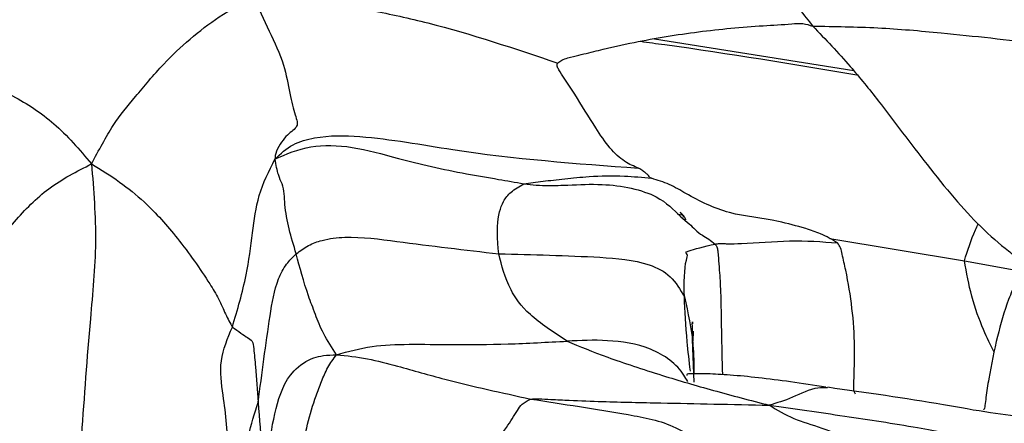
# Model space of a CAD drawing. Units: millimetres. Extents: x -1122 to 1820, y -1231 to 1748.
# Drawn here: x 235 to 251, y -691 to -685 of the extents above; entities that cross this region are included whole.
import ezdxf

# ---------------------------------------------------------------- set-up
doc = ezdxf.new("R2010")
doc.units = ezdxf.units.MM

msp = doc.modelspace()

# ---------------------------------------------------------------- linework, layer by layer
at = {"color": 7, "linetype": 'Continuous', "lineweight": 25}
for p, q in [((248.558, -685.839), (245.417, -685.336)), ((245.781, -688.096), (245.864, -688.108)), ((245.83, -688.136), (245.966, -688.246)), ((248.177, -688.482), (250.298, -688.829)), ((250.298, -688.829), (251.197, -688.993)), ((246.028, -689.939), (246.019, -690.097)), ((246.042, -690.746), (246.018, -690.07))]:
    msp.add_line(p, q, dxfattribs=at)
for points, knots in [([(243.029, -680.425), (243.36, -680.697), (244.006, -681.229), (244.936, -682.11), (245.957, -683.055), (246.789, -683.908), (247.496, -684.611), (247.771, -684.957), (247.91, -685.133)], [0, 0, 0, 0, 0.192792, 0.377373, 0.562063, 0.805661, 0.901449, 1, 1, 1, 1]), ([(236.552, -687.304), (236.666, -687.089), (236.89, -686.668), (237.223, -686.272), (237.646, -685.758), (238.098, -685.33), (238.57, -684.964), (238.921, -684.764), (239.103, -684.66)], [0, 0, 0, 0, 0.190717, 0.373689, 0.553738, 0.697337, 0.842319, 1, 1, 1, 1]), ([(239.103, -684.66), (239.183, -684.845), (239.339, -685.206), (239.59, -685.7), (239.669, -686.194), (239.766, -686.567), (239.823, -686.718), (239.664, -686.814), (239.546, -686.949), (239.447, -687.124), (239.443, -687.191), (239.441, -687.228)], [0, 0, 0, 0, 0.162139, 0.317823, 0.441726, 0.556992, 0.675539, 0.797136, 0.860787, 0.924458, 1, 1, 1, 1]), ([(239.103, -684.66), (239.423, -684.688), (240.045, -684.741), (240.963, -684.877), (242.253, -685.162), (243.217, -685.487), (243.894, -685.715)], [0, 0, 0, 0, 0.195472, 0.380178, 0.56509, 1, 1, 1, 1]), ([(231.344, -685.031), (231.722, -685.1), (232.46, -685.236), (233.536, -685.542), (234.507, -685.848), (235.326, -686.22), (235.984, -686.64), (236.36, -687.079), (236.552, -687.304)], [0, 0, 0, 0, 0.192726, 0.37694, 0.562006, 0.705709, 0.849471, 1, 1, 1, 1]), ([(243.894, -685.715), (243.915, -685.698), (243.962, -685.66), (244.079, -685.626), (244.272, -685.579), (244.62, -685.494), (245.244, -685.351), (246.109, -685.212), (246.941, -685.132), (247.488, -685.107), (247.752, -685.081), (247.859, -685.116), (247.91, -685.133)], [0, 0, 0, 0, 0.019643, 0.044187, 0.087693, 0.16632, 0.306665, 0.557393, 0.80807, 0.918379, 0.960949, 1, 1, 1, 1]), ([(247.91, -685.133), (248.252, -685.138), (248.927, -685.147), (250.123, -685.253), (251.906, -685.45), (253.351, -685.646), (254.278, -685.772)], [0, 0, 0, 0, 0.1599253, 0.3162125, 0.5616294, 1, 1, 1, 1]), ([(247.91, -685.133), (248.111, -685.342), (248.472, -685.719), (249.063, -686.456), (249.726, -687.356), (250.455, -688.231), (250.913, -688.615), (251.134, -688.786), (251.216, -688.869), (251.224, -688.908), (251.228, -688.926)], [0, 0, 0, 0, 0.154724, 0.279063, 0.504557, 0.751961, 0.896346, 0.959068, 0.980974, 1, 1, 1, 1]), ([(245.199, -685.372), (245.325, -685.389), (246.464, -685.542), (247.598, -685.731), (248.606, -685.898)], [0, 0, 0, 0, 0.1110932, 1, 1, 1, 1]), ([(245.168, -687.371), (245.095, -687.342), (244.947, -687.282), (244.714, -687.069), (244.45, -686.677), (244.221, -686.295), (244.022, -685.994), (243.926, -685.849), (243.887, -685.778), (243.883, -685.745), (243.885, -685.728), (243.891, -685.719), (243.894, -685.715)], [0, 0, 0, 0, 0.165931, 0.334508, 0.502574, 0.762142, 0.888816, 0.952331, 0.97953, 0.98685, 0.993464, 1, 1, 1, 1]), ([(239.441, -687.228), (239.53, -687.144), (239.704, -686.981), (240.186, -686.849), (241.034, -686.865), (242.712, -687.189), (244.187, -687.298), (245.168, -687.371)], [0, 0, 0, 0, 0.0628108, 0.1229577, 0.2454516, 0.4983407, 1, 1, 1, 1]), ([(239.441, -687.228), (239.619, -687.15), (239.966, -686.998), (240.658, -687.013), (241.436, -687.239), (242.244, -687.428), (242.917, -687.539), (243.226, -687.593), (243.36, -687.616)], [0, 0, 0, 0, 0.195727, 0.379895, 0.567125, 0.810811, 0.91828, 1, 1, 1, 1]), ([(238.77, -689.875), (238.85, -689.602), (238.993, -689.113), (239.087, -688.415), (239.163, -687.784), (239.347, -687.416), (239.441, -687.228)], [0, 0, 0, 0, 0.309528, 0.554792, 0.772193, 1, 1, 1, 1]), ([(239.775, -688.721), (239.697, -688.459), (239.584, -688.082), (239.592, -687.676), (239.493, -687.5), (239.458, -687.318), (239.441, -687.228)], [0, 0, 0, 0, 0.560002, 0.805267, 0.90356, 1, 1, 1, 1]), ([(234.457, -689.373), (234.473, -689.359), (234.502, -689.336), (234.555, -689.261), (234.605, -689.185), (234.707, -689.036), (234.94, -688.701), (235.325, -688.211), (235.864, -687.655), (236.32, -687.422), (236.552, -687.304)], [0, 0, 0, 0, 0.0422385, 0.0744039, 0.1043501, 0.1342951, 0.2556671, 0.5029733, 0.7474126, 1, 1, 1, 1]), ([(236.552, -687.304), (236.585, -687.716), (236.65, -688.528), (236.507, -689.972), (236.436, -690.971), (236.393, -691.58)], [0, 0, 0, 0, 0.286688, 0.565729, 1, 1, 1, 1]), ([(236.552, -687.304), (236.701, -687.396), (236.992, -687.575), (237.461, -687.956), (237.937, -688.494), (238.318, -689.037), (238.558, -689.428), (238.669, -689.694), (238.735, -689.812), (238.77, -689.875)], [0, 0, 0, 0, 0.1455694, 0.2835969, 0.4994295, 0.7435412, 0.8238483, 0.9047668, 1, 1, 1, 1]), ([(245.371, -687.531), (245.368, -687.53), (245.363, -687.529), (245.354, -687.525), (245.347, -687.519), (245.339, -687.508), (245.318, -687.48), (245.283, -687.448), (245.233, -687.415), (245.19, -687.386), (245.168, -687.371)], [0, 0, 0, 0, 0.011967, 0.023456, 0.050277, 0.112194, 0.236578, 0.485194, 0.734301, 1, 1, 1, 1]), ([(243.36, -687.616), (243.457, -687.603), (243.647, -687.577), (244, -687.541), (244.422, -687.494), (244.904, -687.483), (245.229, -687.516), (245.371, -687.531)], [0, 0, 0, 0, 0.1944209, 0.3799459, 0.5658504, 0.8105976, 1, 1, 1, 1]), ([(248.302, -688.549), (248.214, -688.497), (248.054, -688.403), (247.737, -688.304), (247.267, -688.171), (246.572, -688.114), (246.041, -687.851), (245.662, -687.621), (245.466, -687.56), (245.371, -687.531)], [0, 0, 0, 0, 0.095083, 0.1739994, 0.3140051, 0.5594959, 0.8078947, 0.9066519, 1, 1, 1, 1]), ([(242.966, -688.721), (242.944, -688.496), (242.916, -688.211), (243.034, -687.892), (243.142, -687.746), (243.288, -687.66), (243.36, -687.616)], [0, 0, 0, 0, 0.561499, 0.708133, 0.85507, 1, 1, 1, 1]), ([(243.36, -687.616), (243.427, -687.625), (243.566, -687.643), (243.786, -687.646), (244.137, -687.635), (244.724, -687.604), (245.459, -687.758), (245.719, -688.023), (245.83, -688.136)], [0, 0, 0, 0, 0.061477, 0.127974, 0.233795, 0.422802, 0.75479, 1, 1, 1, 1]), ([(245.911, -688.184), (245.91, -688.181), (245.908, -688.177), (245.905, -688.17), (245.902, -688.163), (245.899, -688.156), (245.893, -688.146), (245.879, -688.124), (245.86, -688.103), (245.839, -688.081), (245.826, -688.069), (245.822, -688.066), (245.822, -688.066), (245.822, -688.066), (245.822, -688.066), (245.822, -688.066), (245.823, -688.067), (245.825, -688.069), (245.829, -688.073), (245.84, -688.084), (245.85, -688.096), (245.859, -688.109), (245.862, -688.115), (245.866, -688.122), (245.87, -688.132), (245.872, -688.138), (245.873, -688.142)], [0, 0, 0, 0, 0.041853, 0.07481, 0.101972, 0.126127, 0.14934, 0.221041, 0.407629, 0.537171, 0.607534, 0.616495, 0.619904, 0.622766, 0.625319, 0.627884, 0.630776, 0.634218, 0.655287, 0.689812, 0.798266, 0.830153, 0.84727, 0.866391, 0.917278, 1, 1, 1, 1]), ([(245.966, -688.246), (246.028, -688.312), (246.113, -688.402), (246.267, -688.482), (246.339, -688.54), (246.373, -688.567)], [0, 0, 0, 0, 0.5851116, 0.8069139, 1, 1, 1, 1]), ([(250.298, -688.829), (250.349, -688.668), (250.409, -688.477), (250.503, -688.282), (250.518, -688.251)], [0, 0, 0, 0, 0.841476, 1, 1, 1, 1]), ([(239.775, -688.721), (239.838, -688.674), (239.965, -688.579), (240.224, -688.487), (240.697, -688.434), (241.633, -688.566), (242.433, -688.659), (242.966, -688.721)], [0, 0, 0, 0, 0.067932, 0.136511, 0.2455, 0.497496, 1, 1, 1, 1]), ([(245.888, -689.398), (245.886, -689.179), (245.882, -688.902), (245.955, -688.719), (245.849, -688.69), (246.204, -688.607), (246.373, -688.567)], [0, 0, 0, 0, 0.566345, 0.714741, 0.863248, 1, 1, 1, 1]), ([(246.373, -688.567), (246.395, -688.563), (246.429, -688.557), (246.5, -688.56), (246.611, -688.563), (246.952, -688.559), (247.547, -688.494), (248.051, -688.53), (248.302, -688.549)], [0, 0, 0, 0, 0.06979, 0.105571, 0.139159, 0.255983, 0.628768, 1, 1, 1, 1]), ([(246.373, -688.567), (246.384, -688.581), (246.405, -688.611), (246.418, -688.689), (246.426, -688.81), (246.443, -689.025), (246.465, -689.409), (246.47, -689.959), (246.481, -690.395), (246.487, -690.626)], [0, 0, 0, 0, 0.027547, 0.057373, 0.109601, 0.204496, 0.369623, 0.665781, 1, 1, 1, 1]), ([(248.582, -690.935), (248.574, -690.919), (248.556, -690.886), (248.554, -690.812), (248.559, -690.694), (248.567, -690.481), (248.573, -690.1), (248.538, -689.579), (248.456, -689.089), (248.383, -688.777), (248.356, -688.629), (248.319, -688.575), (248.302, -688.549)], [0, 0, 0, 0, 0.021043, 0.045846, 0.089289, 0.167851, 0.308128, 0.558438, 0.809125, 0.918906, 0.961228, 1, 1, 1, 1]), ([(239.176, -691.062), (239.236, -690.606), (239.321, -689.951), (239.44, -689.212), (239.599, -688.897), (239.721, -688.774), (239.775, -688.721)], [0, 0, 0, 0, 0.561776, 0.808895, 0.917019, 1, 1, 1, 1]), ([(240.412, -690.311), (240.339, -690.2), (240.194, -689.98), (240.076, -689.673), (239.915, -689.249), (239.833, -688.939), (239.775, -688.721)], [0, 0, 0, 0, 0.189557, 0.375581, 0.561675, 1, 1, 1, 1]), ([(244.043, -690.097), (243.828, -689.955), (243.397, -689.671), (243.086, -689.211), (243.012, -688.907), (242.966, -688.721)], [0, 0, 0, 0, 0.278325, 0.558891, 1, 1, 1, 1]), ([(242.966, -688.721), (243.498, -688.734), (244.295, -688.752), (245.216, -688.82), (245.691, -689.053), (245.822, -689.283), (245.888, -689.398)], [0, 0, 0, 0, 0.502751, 0.753515, 0.876574, 1, 1, 1, 1]), ([(250.769, -690.273), (250.712, -690.16), (250.591, -689.916), (250.401, -689.403), (250.332, -689.019), (250.298, -688.829)], [0, 0, 0, 0, 0.302651, 0.656696, 1, 1, 1, 1]), ([(251.228, -688.926), (251.227, -688.932), (251.226, -688.944), (251.211, -688.98), (251.174, -689.054), (251.091, -689.207), (250.95, -689.533), (250.808, -690.044), (250.7, -690.563), (250.643, -690.929), (250.628, -691.085), (250.615, -691.152), (250.606, -691.172), (250.601, -691.181)], [0, 0, 0, 0, 0.011672, 0.023754, 0.052081, 0.11586, 0.243395, 0.499885, 0.786883, 0.91311, 0.966893, 0.984697, 1, 1, 1, 1]), ([(245.983, -690.569), (245.965, -690.411), (245.915, -689.972), (245.899, -689.622), (245.888, -689.398)], [0, 0, 0, 0, 0.358964, 1, 1, 1, 1]), ([(245.888, -689.398), (245.945, -689.65), (246.035, -690.051), (246.037, -690.461), (246.038, -690.613)], [0, 0, 0, 0, 0.628849, 1, 1, 1, 1]), ([(246.018, -690.07), (246.014, -689.914), (246.011, -689.741), (246.017, -689.815), (246.018, -689.822)], [0, 0, 0, 0, 0.9010521, 1, 1, 1, 1]), ([(238.866, -692.294), (238.805, -692.154), (238.689, -691.889), (238.69, -691.4), (238.621, -690.925), (238.545, -690.409), (238.696, -690.051), (238.77, -689.875)], [0, 0, 0, 0, 0.204252, 0.388715, 0.572747, 0.789268, 1, 1, 1, 1]), ([(238.77, -689.875), (238.863, -689.94), (239.058, -690.077), (239.091, -690.098), (239.112, -690.25), (239.139, -690.573), (239.162, -690.871), (239.176, -691.062)], [0, 0, 0, 0, 0.080069, 0.167913, 0.30743, 0.55607, 1, 1, 1, 1]), ([(240.412, -690.311), (240.595, -690.26), (240.95, -690.161), (241.539, -690.142), (242.259, -690.154), (243.096, -690.149), (243.729, -690.114), (244.043, -690.097)], [0, 0, 0, 0, 0.194553, 0.380105, 0.565757, 0.784229, 1, 1, 1, 1]), ([(245.942, -690.735), (245.923, -690.701), (245.857, -690.581), (245.67, -690.38), (245.247, -690.152), (244.662, -690.068), (244.25, -690.087), (244.043, -690.097)], [0, 0, 0, 0, 0.060033, 0.209401, 0.363077, 0.679672, 1, 1, 1, 1]), ([(244.043, -690.097), (244.239, -690.179), (244.629, -690.341), (245.457, -690.616), (246.349, -690.878), (246.929, -691.03), (247.225, -691.107)], [0, 0, 0, 0, 0.280075, 0.55608, 0.773806, 1, 1, 1, 1]), ([(239.277, -692.494), (239.313, -692.046), (239.366, -691.378), (239.627, -690.61), (239.986, -690.371), (240.196, -690.321), (240.339, -690.314), (240.412, -690.311)], [0, 0, 0, 0, 0.499907, 0.746668, 0.885237, 0.941066, 1, 1, 1, 1]), ([(239.847, -691.87), (239.916, -691.559), (240.004, -691.167), (240.174, -690.733), (240.264, -690.507), (240.362, -690.377), (240.412, -690.311)], [0, 0, 0, 0, 0.557187, 0.70312, 0.848904, 1, 1, 1, 1]), ([(240.412, -690.311), (240.571, -690.328), (240.876, -690.36), (241.464, -690.513), (242.306, -690.759), (243.014, -690.911), (243.468, -691.009)], [0, 0, 0, 0, 0.1678158, 0.3225214, 0.5657419, 1, 1, 1, 1]), ([(248.117, -690.822), (247.929, -690.794), (247.564, -690.738), (247.058, -690.672), (246.615, -690.631), (246.25, -690.609), (246.02, -690.618), (245.918, -690.604), (245.926, -690.634), (245.927, -690.638)], [0, 0, 0, 0, 0.195048, 0.37953, 0.554212, 0.713449, 0.855039, 0.981169, 1, 1, 1, 1]), ([(248.144, -690.835), (248.093, -690.833), (247.911, -690.825), (247.578, -691.003), (247.343, -691.072), (247.225, -691.107)], [0, 0, 0, 0, 0.159134, 0.576073, 1, 1, 1, 1]), ([(251.331, -691.31), (251.127, -691.285), (250.694, -691.231), (249.609, -691.032), (248.753, -690.911), (248.145, -690.825)], [0, 0, 0, 0, 0.20559, 0.436384, 1, 1, 1, 1]), ([(238.988, -692.502), (238.972, -692.376), (238.912, -691.887), (239.064, -691.414), (239.176, -691.062)], [0, 0, 0, 0, 0.256807, 1, 1, 1, 1]), ([(239.176, -691.062), (239.197, -691.323), (239.235, -691.791), (239.264, -692.279), (239.277, -692.494)], [0, 0, 0, 0, 0.560148, 1, 1, 1, 1]), ([(242.618, -692.125), (242.779, -691.898), (243.011, -691.571), (243.233, -691.237), (243.317, -691.089), (243.418, -691.035), (243.468, -691.009)], [0, 0, 0, 0, 0.561453, 0.808023, 0.90598, 1, 1, 1, 1]), ([(243.468, -691.009), (243.508, -691.007), (243.591, -691.004), (243.823, -691.018), (244.151, -691.032), (244.738, -691.055), (245.484, -691.07), (246.359, -691.088), (246.933, -691.101), (247.225, -691.107)], [0, 0, 0, 0, 0.047519, 0.096115, 0.172898, 0.309986, 0.554726, 0.773174, 1, 1, 1, 1]), ([(243.468, -691.009), (243.979, -691.088), (244.744, -691.207), (245.637, -691.368), (246.102, -691.667), (246.236, -691.919), (246.303, -692.047)], [0, 0, 0, 0, 0.502324, 0.75251, 0.875068, 1, 1, 1, 1]), ([(247.225, -691.107), (247.349, -691.181), (247.593, -691.327), (248.04, -691.456), (248.469, -691.618), (248.822, -692.005), (248.923, -692.34), (248.973, -692.507)], [0, 0, 0, 0, 0.258203, 0.508516, 0.757912, 0.879072, 1, 1, 1, 1]), ([(247.225, -691.107), (247.621, -691.163), (248.401, -691.274), (249.481, -691.439), (250.459, -691.627), (251.056, -691.742), (251.354, -691.799)], [0, 0, 0, 0, 0.286713, 0.564707, 0.783108, 1, 1, 1, 1])]:
    msp.add_open_spline(points, degree=3, knots=knots, dxfattribs=at)

doc.saveas('drawing.dxf')
